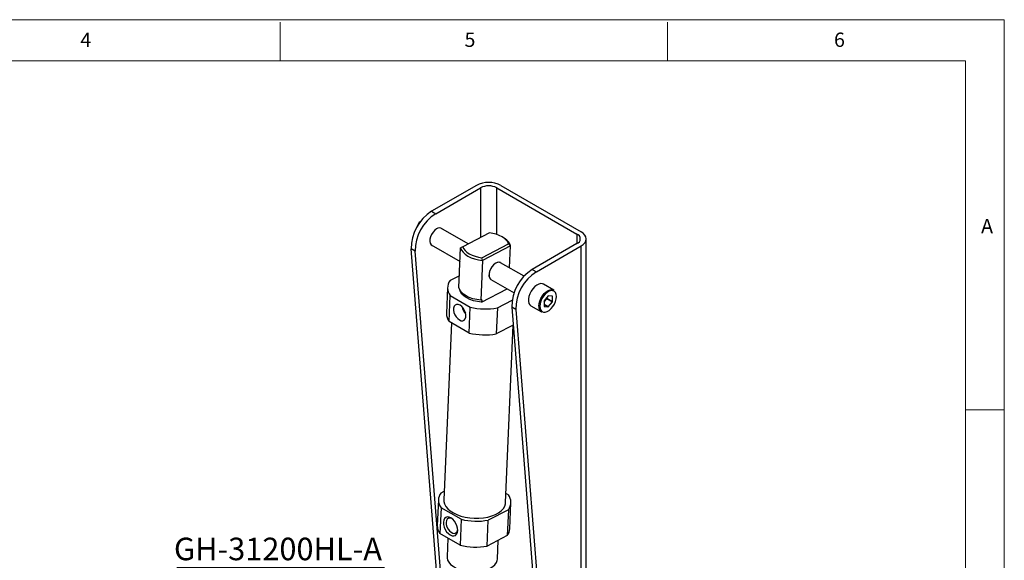
# Model space of a CAD drawing. Units: millimetres. Extents: x 5 to 297, y 6 to 206.
# Drawn here: x 165 to 292, y 137 to 206 of the extents above; entities that cross this region are included whole.
import ezdxf

# ---------------------------------------------------------------- set-up
doc = ezdxf.new("R2010")
doc.units = ezdxf.units.MM
doc.layers.add('DIM', color=5, linetype='Continuous')
doc.layers.add('SLD-0', color=179, linetype='Continuous')
doc.styles.add('SLDTEXTSTYLE1', font='TXT', dxfattribs={"width": 0.75})

# ---------------------------------------------------------------- blocks, each defined once
blk = doc.blocks.new('SW_NOTE_4')
at = {"layer": 'DIM', "color": 0}
blk.add_line((-26.8, 0), (0, 0), dxfattribs=at)
at = {"layer": 'DIM', "color": 0, "insert": (-27.19, 3.85), "char_height": 2.9104, "attachment_point": 1, "style": 'SLDTEXTSTYLE1'}
blk.add_mtext('GH-31200HL-A', dxfattribs=at)

msp = doc.modelspace()

# ---------------------------------------------------------------- linework, layer by layer
at = {"color": 7, "linetype": 'Continuous', "lineweight": 25}
for p, q in [((224.135, 184.914), (218.364, 181.582)), ((218.895, 181.276), (224.665, 184.607)), ((226.786, 184.607), (237.128, 178.637)), ((227.316, 184.914), (237.658, 178.944)), ((218.364, 181.582), (218.895, 181.276)), ((216.334, 179.338), (216.294, 179.182)), ((216.768, 180.134), (216.334, 179.338)), ((216.995, 180.313), (216.768, 180.134)), ((216.813, 180.108), (216.768, 180.134)), ((223.072, 177.377), (219.544, 179.413)), ((225.822, 178.803), (222.38, 177.018)), ((227.836, 178.043), (227.652, 178.171)), ((238.317, 100.454), (238.317, 178.025)), ((216.253, 176.424), (215.723, 176.731)), ((220.025, 122.006), (215.723, 176.731)), ((218.294, 177.248), (222.03, 175.092)), ((221.886, 171.744), (222.106, 176.865)), ((222.38, 177.018), (222.106, 176.865)), ((224.855, 175.589), (228.296, 177.374)), ((228.553, 177.109), (224.934, 175.233)), ((228.553, 177.109), (228.296, 177.374)), ((228.431, 174.283), (228.553, 177.109)), ((237.128, 177.413), (231.357, 174.082)), ((231.888, 173.776), (237.658, 177.107)), ((237.658, 99.535), (237.658, 177.107)), ((220.508, 122.296), (216.253, 176.424)), ((224.934, 175.233), (224.855, 175.589)), ((224.934, 175.233), (224.715, 170.111)), ((230.292, 173.209), (227.27, 174.954)), ((221.951, 173.263), (220.749, 172.639)), ((231.357, 174.082), (231.888, 173.776)), ((220.413, 171.753), (220.269, 168.408)), ((226.02, 172.789), (229.002, 171.067)), ((234.157, 171.411), (232.814, 172.186)), ((220.608, 167.377), (220.751, 170.722)), ((220.751, 170.722), (223.349, 169.222)), ((224.814, 169.856), (228.125, 171.573)), ((233.415, 170.681), (232.877, 170.011)), ((233.247, 170.323), (233.247, 170.473)), ((233.954, 170.633), (233.416, 170.681)), ((233.954, 170.633), (233.953, 170.633)), ((233.954, 169.915), (233.954, 170.633)), ((223.206, 165.878), (223.349, 169.222)), ((224.828, 170.17), (224.715, 170.111)), ((224.828, 170.17), (224.814, 169.856)), ((226.848, 169.119), (226.704, 165.774)), ((226.848, 169.119), (228.756, 170.108)), ((229.246, 168.924), (228.716, 169.23)), ((228.716, 169.23), (234.229, 99.1)), ((231.189, 169.372), (232.532, 168.596)), ((232.876, 169.861), (233.247, 170.322)), ((232.876, 170.01), (232.876, 169.293)), ((232.876, 169.556), (233.416, 169.244)), ((233.415, 169.244), (232.876, 169.555)), ((232.877, 169.292), (233.415, 169.244)), ((233.247, 170.323), (233.954, 169.915)), ((233.954, 169.914), (233.247, 170.322)), ((233.416, 169.244), (233.954, 169.914)), ((229.246, 168.924), (234.759, 98.794)), ((220.906, 167.206), (219.924, 144.337)), ((223.206, 165.878), (220.608, 167.377)), ((228.898, 166.911), (226.704, 165.774)), ((227.917, 143.994), (228.9, 166.891)), ((219.574, 145.253), (219.972, 145.46)), ((227.967, 145.167), (228.265, 144.995)), ((219.237, 144.367), (219.094, 141.022)), ((228.46, 140.62), (228.604, 143.965)), ((219.576, 143.336), (219.432, 139.992)), ((222.174, 141.837), (219.576, 143.336)), ((228.267, 143.078), (225.672, 141.733)), ((228.267, 143.078), (228.124, 139.733)), ((222.174, 141.837), (222.03, 138.492)), ((225.529, 138.388), (225.672, 141.733)), ((222.03, 138.492), (219.432, 139.992)), ((220.463, 139.397), (220.359, 136.988)), ((228.124, 139.733), (225.529, 138.388)), ((226.853, 136.71), (226.957, 139.129))]:
    msp.add_line(p, q, dxfattribs=at)
at = {"color": 8, "linetype": 'Continuous', "lineweight": 25}
for p, q in [((224.665, 184.607), (224.665, 178.203)), ((226.786, 178.591), (226.786, 184.607)), ((237.128, 178.637), (237.128, 177.413))]:
    msp.add_line(p, q, dxfattribs=at)
at = {"color": 7, "linetype": 'Continuous', "lineweight": 25, "flags": 128}
for points in [[(219.008, 179.311), (218.767, 179.133), (218.544, 178.893), (218.356, 178.607), (218.215, 178.296), (218.134, 177.985), (218.117, 177.695), (218.167, 177.449), (218.279, 177.264), (218.445, 177.155), (218.472, 177.146)], [(228.296, 177.374), (228.185, 177.626), (228.005, 177.867), (227.76, 178.092), (227.457, 178.295), (227.102, 178.471), (226.705, 178.617), (226.275, 178.729), (225.822, 178.803)], [(237.658, 177.107), (237.938, 177.303), (238.146, 177.528), (238.274, 177.772), (238.317, 178.025), (238.274, 178.278), (238.146, 178.522), (237.938, 178.747), (237.658, 178.944)], [(222.106, 176.865), (222.216, 176.574), (222.411, 176.293), (222.686, 176.032), (223.034, 175.797), (223.445, 175.594), (223.907, 175.43), (224.408, 175.308), (224.934, 175.233)], [(222.38, 177.018), (222.491, 176.767), (222.672, 176.526), (222.916, 176.301), (223.22, 176.097), (223.574, 175.921), (223.972, 175.775), (224.402, 175.664), (224.855, 175.589)], [(227.27, 174.954), (227.091, 175.01), (226.868, 174.988), (226.629, 174.883), (226.391, 174.703), (226.172, 174.461), (225.988, 174.176), (225.853, 173.868), (225.776, 173.56), (225.764, 173.275), (225.817, 173.035), (225.932, 172.856), (226.02, 172.789)], [(227.27, 174.954), (227.248, 174.965), (227.051, 175.012), (226.825, 174.974), (226.584, 174.855), (226.349, 174.662), (226.135, 174.411), (225.959, 174.119), (225.834, 173.81), (225.769, 173.505), (225.769, 173.227), (225.834, 172.996), (225.959, 172.831), (226.02, 172.789)], [(224.715, 170.111), (224.188, 170.186), (223.687, 170.308), (223.225, 170.473), (222.814, 170.675), (222.467, 170.91), (222.191, 171.172), (221.996, 171.452), (221.886, 171.744)], [(232.814, 172.186), (232.687, 172.239), (232.456, 172.26), (232.201, 172.201), (231.934, 172.065), (231.672, 171.86), (231.427, 171.596), (231.213, 171.289), (231.041, 170.954), (230.921, 170.609), (230.86, 170.274), (230.86, 169.966), (230.921, 169.702), (231.041, 169.496), (231.189, 169.372)], [(224.814, 169.856), (224.281, 169.924), (223.773, 170.041), (223.304, 170.204), (222.889, 170.407), (222.541, 170.645), (222.269, 170.91), (222.082, 171.194), (221.991, 171.462)], [(232.196, 169.34), (232.227, 169.664), (232.318, 170.006), (232.464, 170.348), (232.658, 170.672), (232.889, 170.959), (233.145, 171.195), (233.411, 171.367), (233.674, 171.465), (233.919, 171.484), (234.133, 171.424), (234.157, 171.411)], [(232.337, 169.34), (232.368, 169.06), (232.46, 168.833), (232.608, 168.671), (232.803, 168.584), (233.033, 168.578), (233.285, 168.651), (233.545, 168.801), (233.798, 169.019), (234.028, 169.291), (234.222, 169.603), (234.37, 169.935), (234.462, 170.269), (234.494, 170.585), (234.462, 170.865), (234.37, 171.092), (234.222, 171.254), (234.028, 171.341), (233.798, 171.348), (233.545, 171.274), (233.285, 171.124), (233.033, 170.906), (232.803, 170.634), (232.608, 170.322), (232.46, 169.99), (232.368, 169.656), (232.337, 169.34)], [(222.028, 169.456), (221.801, 169.548), (221.589, 169.556), (221.409, 169.478), (221.276, 169.323), (221.201, 169.101), (221.189, 168.832), (221.242, 168.536), (221.356, 168.238), (221.521, 167.962), (221.723, 167.731), (221.947, 167.562), (222.174, 167.47), (222.386, 167.462), (222.566, 167.54), (222.699, 167.695), (222.774, 167.917), (222.786, 168.186), (222.733, 168.482), (222.619, 168.78), (222.455, 169.056), (222.252, 169.287), (222.028, 169.456)], [(219.924, 144.337), (219.931, 144.15), (220.012, 143.823), (220.181, 143.504), (220.433, 143.2), (220.763, 142.917), (221.164, 142.662), (221.626, 142.441), (222.14, 142.258), (222.693, 142.118), (223.274, 142.024), (223.869, 141.977), (224.466, 141.98), (225.05, 142.031), (225.609, 142.13), (226.13, 142.274), (226.602, 142.461)], [(226.602, 142.461), (227.014, 142.685), (227.356, 142.943), (227.622, 143.228), (227.806, 143.534), (227.902, 143.855), (227.917, 143.994)], [(219.875, 141.456), (219.895, 141.154), (219.976, 140.836), (220.114, 140.523), (220.299, 140.238), (220.518, 139.999), (220.756, 139.823), (220.998, 139.722), (221.227, 139.702), (221.426, 139.766), (221.584, 139.908), (221.688, 140.119), (221.732, 140.385), (221.712, 140.687), (221.631, 141.005), (221.493, 141.318), (221.308, 141.603), (221.089, 141.842), (220.851, 142.018), (220.609, 142.12), (220.38, 142.139), (220.18, 142.076), (220.023, 141.933), (219.919, 141.722), (219.875, 141.456)], [(221.027, 141.895), (220.962, 141.931), (220.741, 141.998), (220.541, 141.977), (220.381, 141.871), (220.273, 141.689), (220.229, 141.446)], [(220.229, 141.446), (220.251, 141.165), (220.338, 140.87), (220.482, 140.588), (220.67, 140.344), (220.886, 140.159), (221.11, 140.05), (221.323, 140.026), (221.505, 140.09), (221.64, 140.236), (221.717, 140.451), (221.729, 140.542)], [(220.359, 136.988), (220.361, 136.872), (220.428, 136.578), (220.581, 136.292), (220.817, 136.021), (221.129, 135.772), (221.509, 135.553), (221.946, 135.37), (222.428, 135.226), (222.942, 135.127), (223.474, 135.075), (224.01, 135.071), (224.535, 135.116), (225.035, 135.208), (225.495, 135.345), (225.904, 135.522), (226.251, 135.736), (226.525, 135.981), (226.72, 136.249), (226.83, 136.533), (226.853, 136.71)]]:
    msp.add_lwpolyline(points, dxfattribs=at)
at = {"color": 7, "linetype": 'Continuous', "lineweight": 25}
for centre, radius, start, end in [((225.726, 181.843), 3.458, 62.60967, 117.39033), ((225.726, 182.56), 2.306, 62.60967, 117.39033), ((221.352, 176.811), 5.63, 122.05191, 180.81495), ((221.883, 176.504), 5.63, 122.05191, 180.81495), ((219.365, 178.866), 0.57, 51.28288, 128.80083), ((226.94, 176.614), 1.687, 17.05281, 57.90844), ((236.895, 178.025), 0.655, 290.78342, 69.21658), ((234.345, 169.31), 5.63, 122.05191, 180.81495), ((234.876, 169.004), 5.63, 122.05191, 180.81495), ((221.956, 171.682), 1.541, 141.59334, 218.54155), ((233.83, 169.963), 0.83, 119.95243, 120.04219), ((233.664, 170.429), 0.354, 35.02153, 35.17982), ((223.98, 169.542), 1.71, 190.05156, 224.77047), ((223.911, 169.506), 1.572, 192.99022, 221.8318), ((225.34, 177.289), 8.308, 256.13893, 280.4587), ((232.984, 169.249), 0.794, 173.38011, 235.30771), ((234.203, 169.496), 1.423, 158.763, 158.82564), ((233.166, 169.496), 0.354, 215.02153, 215.17982), ((231.92, 170.837), 1.423, 338.763, 338.82564), ((233.001, 169.962), 0.83, 299.95243, 300.04219), ((232.627, 170.429), 1.423, 338.763, 338.82564), ((221.885, 168.368), 1.616, 178.58228, 217.80593), ((225.196, 173.944), 8.308, 256.13893, 280.4587), ((220.781, 144.296), 1.541, 141.59334, 218.54155), ((227.06, 144.035), 1.541, 321.59334, 38.54155), ((224.164, 149.903), 8.308, 256.13893, 280.4587), ((220.709, 140.982), 1.616, 178.58228, 217.80593), ((226.88, 140.713), 1.583, 321.79258, 356.64618), ((224.021, 146.558), 8.308, 256.13893, 280.4587)]:
    msp.add_arc(centre, radius, start, end, dxfattribs=at)
at = {"layer": 'SLD-0', "color": 179, "linetype": 'Continuous', "lineweight": 18}
for p, q in [((292.306, 206.304), (5.306, 206.304)), ((198.806, 205.977), (198.806, 200.977)), ((248.806, 200.977), (248.806, 205.977)), ((292.306, 78.554), (292.306, 206.304)), ((287.306, 200.977), (10.306, 200.977)), ((287.306, 37.852), (287.306, 200.977)), ((287.306, 155.977), (292.306, 155.977))]:
    msp.add_line(p, q, dxfattribs=at)

# ---------------------------------------------------------------- block references
at = {"layer": 'DIM', "color": 5}
msp.add_blockref('SW_NOTE_4', (212.279, 135.618), dxfattribs=at)

# ---------------------------------------------------------------- texts
at = {"layer": 'DIM', "color": 179, "insert": (173.011, 204.646), "char_height": 1.852, "attachment_point": 1, "style": 'SLDTEXTSTYLE1'}
msp.add_mtext('4', dxfattribs=at)
at = {"layer": 'SLD-0', "color": 179, "char_height": 1.852, "attachment_point": 1, "style": 'SLDTEXTSTYLE1'}
for s, insert in [('5', (222.609, 204.646)), ('6', (270.319, 204.646)), ('A', (289.313, 180.601))]:
    msp.add_mtext(s, dxfattribs=dict(at, insert=insert))

doc.saveas('drawing.dxf')
